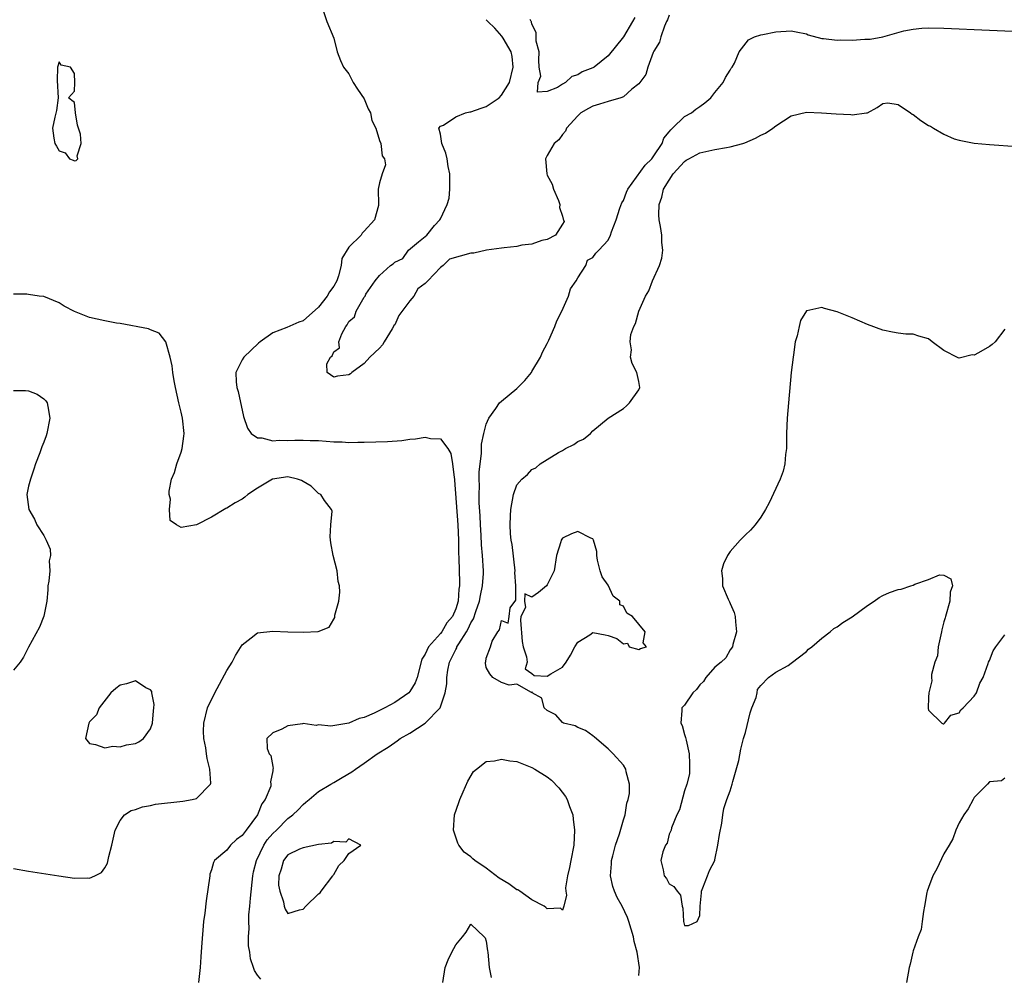
# Model space of a CAD drawing. Units: inches. Extents: x 2616000 to 2619000, y 1500000 to 1503000.
# Drawn here: x 2617398 to 2617527, y 1500696 to 1500821 of the extents above; entities that cross this region are included whole.
import ezdxf

# ---------------------------------------------------------------- set-up
doc = ezdxf.new("R2010")
doc.units = ezdxf.units.IN
doc.header["$MEASUREMENT"] = 0
doc.layers.add('LD26161500_2ft', color=200, linetype='Continuous')

msp = doc.modelspace()

# ---------------------------------------------------------------- linework, layer by layer
at = {"layer": 'LD26161500_2ft'}
for points, elevation in [([(2617437.68, 1500822.32), (2617438.09, 1500821), (2617439, 1500818.79), (2617439.46, 1500817), (2617439.88, 1500815.88), (2617440.3, 1500815), (2617441, 1500814.13), (2617441.55, 1500813), (2617442.11, 1500812.11), (2617443, 1500810.86), (2617443.54, 1500809.54), (2617443.82, 1500809), (2617444.02, 1500808.02), (2617444.52, 1500807), (2617445, 1500805.39), (2617445.17, 1500805), (2617445.37, 1500803.37), (2617445.68, 1500803), (2617445.81, 1500802.19), (2617445.36, 1500801), (2617445, 1500799.84), (2617444.83, 1500799), (2617444.89, 1500797), (2617444.88, 1500796.88), (2617444.36, 1500795), (2617443, 1500793.5), (2617442.75, 1500793.25), (2617442.61, 1500793), (2617441, 1500791.4), (2617440.07, 1500789.93), (2617439.99, 1500789), (2617439.63, 1500787.63), (2617439.4, 1500787), (2617439, 1500786.28), (2617438.44, 1500785.56), (2617438.13, 1500785), (2617437, 1500783.55), (2617435, 1500781.76), (2617434.44, 1500781.56), (2617432.86, 1500780.86), (2617431, 1500780.17), (2617429.36, 1500779), (2617429.16, 1500778.84), (2617427.2, 1500777), (2617427, 1500776.62), (2617426.19, 1500775), (2617426.23, 1500773.77), (2617426.31, 1500773), (2617426.48, 1500772.48), (2617427.19, 1500769.19), (2617427.68, 1500767.68), (2617428.19, 1500767), (2617429, 1500766.42), (2617429.57, 1500766.43), (2617431, 1500766.03), (2617431.87, 1500766.13), (2617433, 1500766.08), (2617433.91, 1500766.09), (2617435, 1500766.13), (2617435.93, 1500766.07), (2617437, 1500766.05), (2617438.02, 1500765.98), (2617439, 1500765.88), (2617440.12, 1500765.88), (2617441, 1500765.81), (2617442.15, 1500765.85), (2617443, 1500765.84), (2617446.06, 1500765.94), (2617447.92, 1500766.08), (2617449, 1500766.23), (2617449.72, 1500766.28), (2617451, 1500766.5), (2617451.68, 1500766.32), (2617453, 1500766.29), (2617453.98, 1500765), (2617454.37, 1500764.37), (2617454.6, 1500763), (2617454.79, 1500761.21), (2617454.84, 1500761), (2617454.86, 1500760.86), (2617455.29, 1500755), (2617455.36, 1500753), (2617455.37, 1500751.37), (2617455.41, 1500750.59), (2617455.51, 1500747.51), (2617455.51, 1500747), (2617455.42, 1500746.58), (2617455.31, 1500745), (2617455, 1500744), (2617454.56, 1500743), (2617453.85, 1500742.15), (2617453.17, 1500741), (2617453, 1500740.77), (2617451.42, 1500739), (2617451, 1500738.07), (2617450.58, 1500737.42), (2617449.95, 1500735), (2617449.7, 1500734.3), (2617449, 1500733.15), (2617448.87, 1500733), (2617447, 1500731.7), (2617445.7, 1500731), (2617445, 1500730.65), (2617444.32, 1500730.32), (2617443, 1500729.77), (2617442.36, 1500729.64), (2617441, 1500729.03), (2617438.61, 1500728.61), (2617437, 1500728.77), (2617436.71, 1500728.71), (2617435, 1500728.96), (2617434.93, 1500728.93), (2617433, 1500728.64), (2617432.22, 1500728.22), (2617431, 1500727.74), (2617430.24, 1500727), (2617430.3, 1500725.7), (2617430.52, 1500725), (2617430.75, 1500724.75), (2617431, 1500723.31), (2617431.07, 1500723.07), (2617431.02, 1500722.98), (2617431, 1500722.75), (2617430.7, 1500721.3), (2617430.78, 1500721), (2617430.74, 1500720.74), (2617430.02, 1500719), (2617429.57, 1500718.43), (2617428.99, 1500717), (2617427.51, 1500715), (2617427, 1500714.27), (2617426.24, 1500713.76), (2617425.45, 1500713), (2617425, 1500712.36), (2617423.39, 1500711), (2617423.26, 1500710.74), (2617423, 1500709.79), (2617422.78, 1500709.22), (2617422.74, 1500709), (2617422.28, 1500705.72), (2617422.11, 1500704.11), (2617421.95, 1500703), (2617421.66, 1500699.66), (2617421.6, 1500698.4), (2617421.48, 1500697), (2617421.26, 1500695)], 7794), ([(2617483, 1500821.81), (2617482.78, 1500821.22), (2617482.66, 1500821), (2617482.36, 1500820.36), (2617481.9, 1500819), (2617481.73, 1500818.27), (2617481, 1500817.11), (2617480.91, 1500816.91), (2617480.18, 1500815), (2617479.94, 1500814.06), (2617479, 1500812.83), (2617478.11, 1500812.11), (2617477, 1500811.13), (2617476.65, 1500811), (2617475, 1500810.51), (2617473.86, 1500810.14), (2617473, 1500809.91), (2617472.41, 1500809.59), (2617471.42, 1500809), (2617471, 1500808.61), (2617469.51, 1500807), (2617469.38, 1500806.62), (2617469, 1500806.19), (2617468.52, 1500805.48), (2617467.91, 1500805), (2617467, 1500803.44), (2617466.76, 1500803), (2617466.94, 1500801), (2617467, 1500800.86), (2617467.65, 1500799.65), (2617467.82, 1500799), (2617468.46, 1500797.54), (2617468.66, 1500797), (2617468.62, 1500796.62), (2617469, 1500795.49), (2617469.09, 1500795.09), (2617469.15, 1500795), (2617469.21, 1500794.79), (2617469, 1500794.44), (2617468.09, 1500793), (2617467, 1500792.42), (2617466.29, 1500792.29), (2617465, 1500791.82), (2617463.66, 1500791.66), (2617463, 1500791.48), (2617461.34, 1500791.34), (2617461, 1500791.26), (2617459.03, 1500791.03), (2617457.37, 1500790.63), (2617457, 1500790.61), (2617454.17, 1500789.83), (2617453.34, 1500789), (2617453, 1500788.76), (2617451.36, 1500787), (2617451, 1500786.64), (2617450.05, 1500785.95), (2617449.51, 1500785), (2617449, 1500784.37), (2617447.53, 1500782.47), (2617447, 1500781.23), (2617446.88, 1500781.12), (2617446.86, 1500781), (2617446.69, 1500780.69), (2617445.63, 1500779), (2617445.4, 1500778.6), (2617445, 1500778.15), (2617443.73, 1500777), (2617443, 1500776.16), (2617441.36, 1500775), (2617441.2, 1500774.8), (2617441, 1500774.68), (2617439.52, 1500774.48), (2617439, 1500774.37), (2617438.16, 1500775), (2617438.1, 1500776.1), (2617438.59, 1500777), (2617438.82, 1500777.18), (2617439, 1500777.67), (2617439.77, 1500778.23), (2617439.66, 1500779), (2617440.06, 1500780.06), (2617440.61, 1500781), (2617440.78, 1500781.22), (2617441, 1500781.67), (2617441.71, 1500782.29), (2617441.94, 1500783), (2617443, 1500784.87), (2617443.11, 1500785), (2617443.23, 1500785.23), (2617444.42, 1500787), (2617445, 1500787.71), (2617446.43, 1500789), (2617446.78, 1500789.22), (2617447, 1500789.43), (2617448.08, 1500789.92), (2617448.82, 1500791), (2617450.11, 1500792.11), (2617451, 1500792.79), (2617451.21, 1500793), (2617452.23, 1500794.23), (2617452.92, 1500795), (2617453, 1500795.12), (2617453.9, 1500797), (2617454.15, 1500797.85), (2617454.23, 1500799), (2617454.21, 1500800.21), (2617454.23, 1500801), (2617454.03, 1500801.97), (2617453.88, 1500803), (2617453.72, 1500803.72), (2617453.19, 1500805), (2617453, 1500806.22), (2617452.79, 1500807), (2617453, 1500807.25), (2617453.41, 1500807.41), (2617455, 1500808.51), (2617456.27, 1500809), (2617456.85, 1500809.15), (2617457, 1500809.16), (2617458.36, 1500809.64), (2617459, 1500809.84), (2617460.68, 1500811), (2617461, 1500811.33), (2617462.05, 1500813), (2617462.55, 1500815), (2617462.42, 1500816.42), (2617462.28, 1500817), (2617461.21, 1500818.79), (2617461.07, 1500819.07), (2617460.13, 1500820.13), (2617459.22, 1500821), (2617459, 1500821.23)], 7792), ([(2617478.47, 1500821.53), (2617478.18, 1500821), (2617477, 1500819), (2617475, 1500816.48), (2617473.16, 1500815), (2617473, 1500814.92), (2617471.6, 1500814.4), (2617471, 1500814.02), (2617470.21, 1500813.79), (2617469.4, 1500813), (2617469, 1500812.77), (2617468.36, 1500812.36), (2617467, 1500811.8), (2617465.72, 1500811.72), (2617465.8, 1500813), (2617466.16, 1500813.84), (2617465.93, 1500815), (2617465.91, 1500815.91), (2617465.93, 1500817), (2617465.57, 1500818.43), (2617465.55, 1500819.55), (2617465, 1500820.64), (2617464.94, 1500820.94), (2617464.88, 1500821), (2617464.75, 1500821.25)], 7790), ([(2617429.44, 1500695.44), (2617429, 1500695.99), (2617428.6, 1500696.6), (2617428.5, 1500697), (2617428.1, 1500698.1), (2617428, 1500699), (2617427.84, 1500699.84), (2617427.82, 1500701), (2617427.9, 1500702.1), (2617427.86, 1500703), (2617427.89, 1500703.89), (2617428.01, 1500705), (2617428.09, 1500706.09), (2617428.38, 1500709), (2617428.48, 1500709.52), (2617428.86, 1500711), (2617429.86, 1500713), (2617430.3, 1500713.7), (2617431, 1500714.55), (2617431.49, 1500715), (2617433, 1500716.52), (2617433.65, 1500717), (2617434.34, 1500717.66), (2617435, 1500718.36), (2617435.36, 1500718.64), (2617435.8, 1500719), (2617437, 1500720.04), (2617438.61, 1500721), (2617439, 1500721.25), (2617440.13, 1500721.87), (2617441.36, 1500722.64), (2617441.84, 1500723), (2617443, 1500723.76), (2617444.7, 1500725), (2617446.13, 1500725.87), (2617447, 1500726.49), (2617447.32, 1500726.68), (2617447.74, 1500727), (2617449, 1500727.72), (2617450.99, 1500729.01), (2617452.98, 1500731), (2617453.64, 1500733), (2617453.82, 1500734.18), (2617453.82, 1500735), (2617453.97, 1500735.97), (2617454.17, 1500737), (2617455, 1500738.65), (2617455.13, 1500738.87), (2617455.17, 1500739), (2617455.39, 1500739.39), (2617456.41, 1500741), (2617456.62, 1500741.38), (2617457, 1500742.16), (2617457.32, 1500742.68), (2617457.63, 1500743.63), (2617458.12, 1500745), (2617458.25, 1500745.75), (2617458.53, 1500747), (2617458.63, 1500748.63), (2617458.64, 1500749), (2617458.52, 1500751), (2617458.39, 1500752.39), (2617458.33, 1500753.67), (2617458.25, 1500755), (2617458.21, 1500756.21), (2617458.09, 1500757.91), (2617458.08, 1500759), (2617458.12, 1500760.12), (2617458.08, 1500761), (2617458.09, 1500761.91), (2617458.19, 1500763), (2617458.38, 1500764.38), (2617458.4, 1500765.6), (2617458.7, 1500767), (2617459, 1500768.22), (2617459.33, 1500769), (2617460.28, 1500770.28), (2617460.76, 1500771), (2617461, 1500771.22), (2617463, 1500772.86), (2617463.16, 1500773), (2617464.06, 1500773.94), (2617464.93, 1500775), (2617465, 1500775.11), (2617466.11, 1500777), (2617466.37, 1500777.63), (2617467, 1500778.79), (2617467.2, 1500779.2), (2617468, 1500781), (2617468.25, 1500781.75), (2617468.92, 1500783), (2617469.79, 1500785), (2617470.05, 1500785.95), (2617470.8, 1500787), (2617471, 1500787.39), (2617472.07, 1500789), (2617472.28, 1500789.72), (2617473, 1500790.06), (2617473.38, 1500790.62), (2617473.79, 1500791), (2617475, 1500792.31), (2617475.31, 1500793), (2617475.43, 1500793.43), (2617476.03, 1500795), (2617476.54, 1500796.54), (2617476.8, 1500797.2), (2617477, 1500797.54), (2617477.39, 1500798.61), (2617477.56, 1500799), (2617479.86, 1500802.14), (2617480.7, 1500803), (2617481, 1500803.39), (2617482.08, 1500805), (2617482.29, 1500805.71), (2617483, 1500806.54), (2617483.19, 1500806.81), (2617483.45, 1500807), (2617485, 1500808.52), (2617485.92, 1500809), (2617486.5, 1500809.5), (2617487, 1500809.85), (2617487.65, 1500810.35), (2617488.45, 1500811), (2617489, 1500811.7), (2617490.06, 1500813), (2617490.36, 1500813.64), (2617491, 1500814.6), (2617491.14, 1500814.86), (2617491.26, 1500815), (2617491.54, 1500815.54), (2617492.19, 1500817), (2617493.41, 1500818.59), (2617494.2, 1500819), (2617495, 1500819.25), (2617495.29, 1500819.29), (2617497, 1500819.64), (2617499, 1500819.78), (2617499.63, 1500819.63), (2617501, 1500819.37), (2617501.24, 1500819.24), (2617503, 1500818.77), (2617503.22, 1500818.78), (2617505, 1500818.56), (2617505.43, 1500818.57), (2617507, 1500818.56), (2617508.66, 1500818.66), (2617509.33, 1500818.67), (2617511.02, 1500818.98), (2617513.77, 1500819.77), (2617515, 1500820), (2617516.11, 1500820.11), (2617517, 1500820.14), (2617519, 1500820.1), (2617531, 1500819.58)], 7792), ([(2617479, 1500695.92), (2617479.08, 1500697), (2617478.81, 1500699), (2617478.4, 1500700.4), (2617478.3, 1500701), (2617477.72, 1500703), (2617477.52, 1500703.52), (2617476.82, 1500705), (2617476.16, 1500706.16), (2617475.81, 1500707), (2617475.6, 1500707.6), (2617475.31, 1500709), (2617475.41, 1500710.59), (2617475.42, 1500711), (2617475.6, 1500711.6), (2617475.94, 1500713), (2617476.49, 1500714.49), (2617477, 1500716.32), (2617477.21, 1500717), (2617477.46, 1500718.54), (2617477.63, 1500719), (2617477.8, 1500719.8), (2617477.81, 1500721), (2617477.37, 1500722.63), (2617477.32, 1500723), (2617477, 1500723.5), (2617475.64, 1500725), (2617475, 1500725.63), (2617473.18, 1500727.18), (2617473, 1500727.37), (2617472.03, 1500728.03), (2617471, 1500728.44), (2617470.66, 1500728.66), (2617469.15, 1500729), (2617469, 1500729.08), (2617468.12, 1500730.12), (2617467, 1500730.68), (2617466.59, 1500731), (2617466.28, 1500732.28), (2617465.03, 1500733), (2617465, 1500733.13), (2617464.96, 1500733.04), (2617463, 1500734.14), (2617461.99, 1500734.01), (2617461, 1500734.32), (2617459.86, 1500735), (2617459.46, 1500735.46), (2617459, 1500736.3), (2617458.89, 1500736.89), (2617458.9, 1500737), (2617458.94, 1500737.06), (2617459, 1500737.53), (2617459.58, 1500739), (2617459.77, 1500739.77), (2617460.51, 1500741), (2617460.75, 1500741.25), (2617461, 1500742.46), (2617461.87, 1500742.13), (2617462.01, 1500743), (2617462.15, 1500744.15), (2617462.88, 1500745.12), (2617462.87, 1500747), (2617462.76, 1500748.76), (2617462.79, 1500749), (2617462.42, 1500752.42), (2617462.29, 1500753), (2617462.19, 1500753.81), (2617462.13, 1500755), (2617462.2, 1500756.2), (2617462.23, 1500757), (2617462.58, 1500759), (2617463, 1500760.24), (2617463.67, 1500761), (2617464.41, 1500761.59), (2617465, 1500762.25), (2617465.53, 1500762.47), (2617466.09, 1500763), (2617467, 1500763.58), (2617468.47, 1500764.47), (2617469, 1500764.75), (2617469.42, 1500765), (2617470.47, 1500765.53), (2617471, 1500765.93), (2617471.75, 1500766.25), (2617472.69, 1500767), (2617473, 1500767.32), (2617475, 1500768.98), (2617477, 1500770.26), (2617477.41, 1500770.59), (2617477.79, 1500771), (2617479, 1500772.71), (2617479.13, 1500773), (2617479, 1500773.8), (2617478.76, 1500775), (2617478.14, 1500776.14), (2617477.94, 1500777), (2617478.07, 1500777.93), (2617477.88, 1500779), (2617477.98, 1500779.98), (2617478.34, 1500781), (2617478.59, 1500781.41), (2617479, 1500783), (2617479.91, 1500785), (2617480.33, 1500785.67), (2617480.81, 1500787), (2617481.72, 1500789), (2617482.02, 1500789.98), (2617482.15, 1500791), (2617482.01, 1500792.01), (2617482.01, 1500793), (2617481.87, 1500794.13), (2617481.69, 1500795), (2617481.64, 1500795.64), (2617481.67, 1500797), (2617482.03, 1500797.97), (2617482.26, 1500799), (2617483, 1500800.21), (2617483.52, 1500801), (2617485, 1500802.66), (2617485.2, 1500802.8), (2617485.55, 1500803), (2617487, 1500803.76), (2617489, 1500804.19), (2617490.49, 1500804.49), (2617491, 1500804.56), (2617492.66, 1500805), (2617492.92, 1500805.08), (2617494.32, 1500805.68), (2617495, 1500806.07), (2617495.63, 1500806.37), (2617496.58, 1500807), (2617497, 1500807.33), (2617499, 1500808.63), (2617501, 1500809.12), (2617502.96, 1500809.04), (2617504.9, 1500808.9), (2617506.8, 1500808.8), (2617507, 1500808.77), (2617508.88, 1500809), (2617509, 1500809.02), (2617510.27, 1500809.73), (2617511, 1500810.25), (2617511.68, 1500810.32), (2617513, 1500810.09), (2617514.65, 1500809), (2617514.85, 1500808.85), (2617515, 1500808.79), (2617516.01, 1500808.01), (2617517, 1500807.36), (2617517.25, 1500807.25), (2617517.66, 1500807), (2617519, 1500806.21), (2617520.37, 1500805.63), (2617521, 1500805.42), (2617523, 1500805.04), (2617525, 1500804.87), (2617528.61, 1500804.61)], 7790), ([(2617397, 1500709.96), (2617399, 1500709.61), (2617402.98, 1500708.98), (2617405, 1500708.7), (2617406.72, 1500708.72), (2617407, 1500708.69), (2617407.69, 1500709), (2617408.56, 1500709.44), (2617409, 1500710.04), (2617409.34, 1500710.66), (2617409.51, 1500711.51), (2617409.93, 1500713), (2617410.35, 1500715), (2617411, 1500716.23), (2617411.56, 1500717), (2617412.45, 1500717.55), (2617413, 1500717.69), (2617413.95, 1500718.05), (2617415, 1500718.22), (2617415.63, 1500718.37), (2617419.23, 1500718.77), (2617420.46, 1500719), (2617421, 1500719.15), (2617422.83, 1500721), (2617422.87, 1500721.13), (2617422.77, 1500723), (2617422.39, 1500724.39), (2617422.34, 1500725), (2617422.24, 1500725.76), (2617421.98, 1500727), (2617421.95, 1500727.95), (2617421.96, 1500729), (2617422.44, 1500731), (2617423.4, 1500733), (2617425, 1500735.9), (2617425.68, 1500737), (2617426.14, 1500737.86), (2617427, 1500739.28), (2617428.18, 1500740.18), (2617429, 1500740.83), (2617431, 1500741.06), (2617433, 1500740.98), (2617435, 1500740.94), (2617436.96, 1500741.04), (2617438.4, 1500741.6), (2617439, 1500742.63), (2617439.15, 1500742.85), (2617439.17, 1500743.17), (2617439.67, 1500745), (2617439.81, 1500746.19), (2617439.77, 1500747), (2617439.6, 1500747.6), (2617439.44, 1500749), (2617438.95, 1500751), (2617438.64, 1500752.64), (2617438.56, 1500753.44), (2617438.61, 1500755), (2617438.79, 1500756.79), (2617438.73, 1500757), (2617437.79, 1500758.21), (2617437.3, 1500759), (2617437.08, 1500759.08), (2617437, 1500759.1), (2617436.06, 1500760.06), (2617435, 1500760.68), (2617434.8, 1500760.8), (2617434.27, 1500761), (2617433, 1500761.32), (2617430.99, 1500761.01), (2617429, 1500759.81), (2617427.73, 1500759), (2617427.35, 1500758.65), (2617427, 1500758.38), (2617426.1, 1500757.9), (2617425, 1500757.19), (2617424.85, 1500757.15), (2617423, 1500756.01), (2617421.01, 1500755.01), (2617419, 1500754.67), (2617418.39, 1500755), (2617417.56, 1500755.56), (2617417.47, 1500757), (2617417.62, 1500758.38), (2617417.45, 1500759), (2617417.44, 1500759.44), (2617417.75, 1500761), (2617418.14, 1500761.86), (2617418.42, 1500763), (2617419, 1500764.52), (2617419.15, 1500765), (2617419.37, 1500766.63), (2617419.39, 1500767), (2617419.16, 1500769), (2617419, 1500769.8), (2617418.71, 1500771), (2617418.28, 1500773), (2617418.1, 1500773.9), (2617417.92, 1500775), (2617417.84, 1500775.84), (2617417.58, 1500777), (2617417.01, 1500779.01), (2617416.12, 1500780.12), (2617415, 1500780.57), (2617414.72, 1500780.72), (2617411, 1500781.4), (2617410.54, 1500781.46), (2617409, 1500781.76), (2617407, 1500782.2), (2617405, 1500782.96), (2617403.68, 1500783.68), (2617403, 1500784.11), (2617401, 1500784.94), (2617400.38, 1500785), (2617399, 1500785.2), (2617398.75, 1500785.25), (2617397, 1500785.23)], 7796), ([(2617527, 1500780.66), (2617525.76, 1500779), (2617525.36, 1500778.64), (2617525, 1500778.39), (2617523.56, 1500777.56), (2617523, 1500777.27), (2617522.72, 1500777.28), (2617521, 1500776.87), (2617520.89, 1500776.89), (2617519, 1500777.87), (2617517.46, 1500779), (2617517, 1500779.38), (2617515.74, 1500779.74), (2617515, 1500779.99), (2617514.02, 1500780.02), (2617513, 1500780.15), (2617512.26, 1500780.26), (2617511, 1500780.55), (2617509, 1500781.29), (2617507, 1500782.14), (2617505, 1500782.94), (2617503.37, 1500783.37), (2617503, 1500783.51), (2617501.05, 1500783.05), (2617501, 1500783.06), (2617500.21, 1500781.79), (2617500.02, 1500781), (2617499.78, 1500779.78), (2617499.53, 1500779), (2617499.3, 1500777.3), (2617499.24, 1500777), (2617499.01, 1500774.99), (2617498.64, 1500771), (2617498.48, 1500769), (2617498.39, 1500767), (2617498.39, 1500765.61), (2617498.37, 1500765), (2617498.25, 1500764.25), (2617498.18, 1500763), (2617497.95, 1500762.05), (2617497.55, 1500761), (2617496.1, 1500757.9), (2617495.62, 1500757), (2617495, 1500756), (2617494.27, 1500755), (2617493.67, 1500754.33), (2617493, 1500753.69), (2617492.32, 1500753), (2617491, 1500751.52), (2617490.64, 1500751), (2617490.12, 1500749.88), (2617489.85, 1500749), (2617489.97, 1500747.97), (2617489.97, 1500747), (2617490.72, 1500745.28), (2617490.92, 1500744.92), (2617491, 1500744.7), (2617491.52, 1500743.52), (2617491.64, 1500743), (2617491.69, 1500742.31), (2617491.83, 1500741), (2617491.33, 1500739.33), (2617491.3, 1500739), (2617491, 1500738.61), (2617490.42, 1500737.58), (2617489.79, 1500737), (2617489, 1500736.36), (2617487.8, 1500735), (2617487.51, 1500734.49), (2617487, 1500734.04), (2617486.58, 1500733.42), (2617486.11, 1500733), (2617485, 1500731.37), (2617484.67, 1500731), (2617484.67, 1500730.67), (2617484.52, 1500729), (2617484.69, 1500728.69), (2617485, 1500727.54), (2617485.15, 1500727.15), (2617485.2, 1500726.8), (2617485.63, 1500725), (2617485.66, 1500723.66), (2617485.66, 1500723), (2617485.64, 1500722.36), (2617485.33, 1500721), (2617485, 1500720.15), (2617484.33, 1500717.67), (2617483.99, 1500717), (2617483.31, 1500715.31), (2617483.24, 1500715), (2617483, 1500714.44), (2617482.71, 1500713.29), (2617482.53, 1500713), (2617482.16, 1500712.16), (2617481.91, 1500711), (2617482.22, 1500709.78), (2617482.33, 1500709), (2617482.66, 1500708.66), (2617483, 1500707.97), (2617483.61, 1500707.61), (2617484.02, 1500707), (2617484.46, 1500706.46), (2617484.71, 1500705), (2617484.77, 1500704.77), (2617484.87, 1500703), (2617485, 1500702.47), (2617485.51, 1500702.49), (2617486.67, 1500703), (2617487, 1500703.8), (2617487.04, 1500705), (2617487.21, 1500706.79), (2617487.25, 1500707), (2617487.41, 1500707.41), (2617488, 1500709), (2617488.29, 1500709.71), (2617488.97, 1500711), (2617489, 1500711.09), (2617489.39, 1500713), (2617489.58, 1500714.42), (2617489.89, 1500715.89), (2617490.04, 1500717), (2617490.17, 1500717.83), (2617490.56, 1500719), (2617491, 1500720.15), (2617491.24, 1500721), (2617491.36, 1500721.36), (2617492.11, 1500724.11), (2617492.4, 1500725.6), (2617492.74, 1500727), (2617493, 1500727.8), (2617493.62, 1500730.38), (2617493.84, 1500731), (2617494.38, 1500732.38), (2617494.51, 1500733), (2617494.56, 1500733.44), (2617495, 1500733.94), (2617496.03, 1500735), (2617497, 1500735.69), (2617498.59, 1500736.59), (2617499, 1500736.86), (2617501, 1500738.42), (2617501.28, 1500738.72), (2617501.68, 1500739), (2617503, 1500740.14), (2617504.12, 1500741), (2617504.6, 1500741.4), (2617505, 1500741.63), (2617505.78, 1500742.22), (2617507, 1500742.95), (2617509, 1500744.42), (2617509.89, 1500745), (2617510.51, 1500745.49), (2617511, 1500745.73), (2617511.87, 1500746.13), (2617513, 1500746.55), (2617513.42, 1500746.58), (2617514.69, 1500747), (2617515, 1500747.11), (2617515.21, 1500747.21), (2617517, 1500747.84), (2617518.45, 1500748.45), (2617519, 1500748.43), (2617519.93, 1500747.93), (2617520.15, 1500747), (2617519.83, 1500746.17), (2617519.81, 1500745), (2617519.21, 1500743), (2617519.18, 1500742.82), (2617519, 1500742.31), (2617518.74, 1500741.26), (2617518.71, 1500741), (2617518.6, 1500740.6), (2617518.28, 1500739), (2617518.16, 1500737.84), (2617517.83, 1500737), (2617517.41, 1500735.41), (2617517.4, 1500735), (2617517.45, 1500734.55), (2617517.03, 1500733), (2617517, 1500732.43), (2617516.95, 1500730.95), (2617517, 1500730.71), (2617518.76, 1500729), (2617518.92, 1500728.92), (2617519, 1500728.94), (2617519.08, 1500729), (2617519.94, 1500730.06), (2617521, 1500730.37), (2617521.23, 1500730.77), (2617521.56, 1500731), (2617523, 1500732.54), (2617523.29, 1500733), (2617523.74, 1500734.26), (2617524.15, 1500735), (2617524.81, 1500736.81), (2617524.87, 1500737), (2617525, 1500737.24), (2617525.49, 1500738.51), (2617525.81, 1500739), (2617527, 1500740.59)], 7788), ([(2617397, 1500772.64), (2617398.61, 1500772.61), (2617399, 1500772.56), (2617400.12, 1500772.12), (2617401, 1500771.51), (2617401.27, 1500771.27), (2617401.45, 1500771), (2617401.5, 1500770.5), (2617401.77, 1500769), (2617401.4, 1500767), (2617401.31, 1500766.69), (2617401, 1500765.84), (2617400.75, 1500765.25), (2617400.45, 1500764.45), (2617399.92, 1500763), (2617399.69, 1500762.31), (2617399.23, 1500761), (2617399, 1500760.07), (2617398.76, 1500759), (2617399.03, 1500757), (2617399.77, 1500755.77), (2617400.06, 1500755), (2617401, 1500753.62), (2617401.32, 1500753), (2617401.81, 1500751.81), (2617401.86, 1500751), (2617401.71, 1500750.29), (2617401.76, 1500749), (2617401.63, 1500747.63), (2617401.53, 1500747), (2617401.53, 1500746.47), (2617401.37, 1500745), (2617401, 1500743.02), (2617400.41, 1500741.59), (2617399, 1500738.99), (2617398.34, 1500737.66), (2617397.88, 1500737), (2617397, 1500735.95)], 7798), ([(2617527, 1500721.82), (2617526.55, 1500721.45), (2617525, 1500721.34), (2617524.73, 1500721), (2617523, 1500719.26), (2617522.85, 1500719), (2617522.22, 1500717.78), (2617521.64, 1500717), (2617521, 1500715.94), (2617520.59, 1500715), (2617520.17, 1500713.83), (2617519.71, 1500713), (2617519, 1500711.87), (2617518.07, 1500709.93), (2617517.58, 1500709), (2617517, 1500707.47), (2617516.84, 1500707), (2617516.8, 1500706.8), (2617516.49, 1500705), (2617516.33, 1500704.33), (2617516.18, 1500703), (2617516.04, 1500701.96), (2617515.63, 1500701), (2617515, 1500699.16), (2617514.93, 1500699), (2617514.59, 1500697.41), (2617514.47, 1500697), (2617514.12, 1500695)], 7790), ([(2617453.3, 1500695), (2617453.62, 1500697), (2617454.02, 1500697.98), (2617454.48, 1500699), (2617455, 1500699.95), (2617455.9, 1500701), (2617456.38, 1500701.62), (2617457, 1500702.64), (2617458.74, 1500701), (2617458.86, 1500700.86), (2617459, 1500700.45), (2617459.17, 1500699.17), (2617459.21, 1500699), (2617459.41, 1500697), (2617459.66, 1500695.66)], 7790)]:
    msp.add_lwpolyline(points, dxfattribs=dict(at, elevation=elevation))
for points, elevation in [([(2617405, 1500814.16), (2617404.47, 1500815), (2617403.27, 1500815.27), (2617403, 1500815.69), (2617402.78, 1500815), (2617402.75, 1500813.25), (2617402.87, 1500811), (2617402.67, 1500809.33), (2617402.43, 1500808.43), (2617402.15, 1500807), (2617402.32, 1500805.68), (2617402.45, 1500805), (2617402.67, 1500804.67), (2617403, 1500804.02), (2617403.78, 1500803.78), (2617404.36, 1500803), (2617404.82, 1500802.82), (2617405, 1500802.71), (2617405.24, 1500802.76), (2617405.46, 1500803), (2617405.38, 1500803.38), (2617405.89, 1500805), (2617405.79, 1500806.21), (2617405.56, 1500807), (2617405.42, 1500807.42), (2617405.14, 1500809), (2617405, 1500810.39), (2617404.65, 1500810.65), (2617404.24, 1500811), (2617405, 1500811.84), (2617405.08, 1500813)], 7794), ([(2617479.22, 1500738.78), (2617480.02, 1500739), (2617479.57, 1500739.56), (2617479.83, 1500741), (2617479, 1500741.99), (2617478.2, 1500743), (2617477.45, 1500743.45), (2617477, 1500744.36), (2617476.53, 1500744.53), (2617476.51, 1500745), (2617475.67, 1500745.67), (2617475, 1500747.12), (2617474.21, 1500748.21), (2617473.94, 1500749), (2617473.61, 1500750.39), (2617473.49, 1500751), (2617473.5, 1500751.5), (2617473.09, 1500753), (2617473, 1500753.19), (2617472.72, 1500753.28), (2617471, 1500754.13), (2617470.17, 1500753.83), (2617469, 1500753.24), (2617468.82, 1500753), (2617468.79, 1500752.79), (2617468.21, 1500751), (2617467.92, 1500749), (2617467, 1500747.13), (2617466.91, 1500747), (2617465.86, 1500746.14), (2617465, 1500745.53), (2617464.05, 1500745.95), (2617464.03, 1500745), (2617464.17, 1500744.17), (2617463.56, 1500743), (2617463.5, 1500742.5), (2617463.71, 1500739.71), (2617463.83, 1500739), (2617464.28, 1500737.72), (2617464.35, 1500737), (2617464.13, 1500736.13), (2617465, 1500735.51), (2617465.27, 1500735.27), (2617467, 1500735.18), (2617467.47, 1500735.47), (2617469, 1500736.36), (2617469.5, 1500737), (2617470.07, 1500737.94), (2617470.61, 1500739), (2617471, 1500739.61), (2617472.6, 1500740.6), (2617473, 1500740.88), (2617474.59, 1500740.59), (2617475, 1500740.52), (2617476.13, 1500740.13), (2617477, 1500739.41), (2617477.51, 1500739.51), (2617477.76, 1500739), (2617479, 1500738.66)], 7790), ([(2617413, 1500734.57), (2617411.85, 1500734.15), (2617411, 1500733.97), (2617410.44, 1500733.56), (2617409.8, 1500733), (2617408.24, 1500731), (2617407.89, 1500730.11), (2617407, 1500729.17), (2617406.89, 1500729), (2617406.46, 1500727), (2617407, 1500726.35), (2617407.77, 1500726.23), (2617409, 1500725.78), (2617410.02, 1500725.98), (2617411, 1500725.92), (2617411.84, 1500726.16), (2617413, 1500726.33), (2617413.44, 1500726.56), (2617414.05, 1500727), (2617415, 1500728.27), (2617415.25, 1500729), (2617415.36, 1500730.64), (2617415.42, 1500731), (2617415.47, 1500731.47), (2617415.15, 1500733), (2617415.16, 1500733.16), (2617415, 1500733.37), (2617414.35, 1500733.65)], 7798), ([(2617454.86, 1500717), (2617455.4, 1500718.6), (2617455.55, 1500719), (2617456, 1500720), (2617456.59, 1500721.41), (2617457.34, 1500722.66), (2617457.72, 1500723), (2617459, 1500724), (2617460.08, 1500724.08), (2617461, 1500724.31), (2617462.09, 1500724.09), (2617463, 1500723.99), (2617465, 1500723.22), (2617465.38, 1500723), (2617467, 1500721.97), (2617467.55, 1500721.55), (2617468.54, 1500720.54), (2617469.39, 1500719.39), (2617469.6, 1500719), (2617469.91, 1500718.09), (2617470.34, 1500717), (2617470.42, 1500716.42), (2617470.58, 1500715), (2617470.48, 1500713), (2617470.09, 1500711), (2617469.93, 1500710.07), (2617469.66, 1500709), (2617469.41, 1500707.41), (2617469.43, 1500707), (2617469.53, 1500706.47), (2617469.2, 1500705), (2617469, 1500704.5), (2617468.76, 1500704.76), (2617467, 1500704.65), (2617466.84, 1500704.84), (2617466.61, 1500705), (2617465, 1500705.86), (2617463.39, 1500707), (2617463.15, 1500707.15), (2617463, 1500707.18), (2617461.95, 1500707.95), (2617460.71, 1500708.71), (2617459, 1500710.02), (2617457.51, 1500711), (2617457.23, 1500711.23), (2617457, 1500711.47), (2617456.1, 1500712.1), (2617455.43, 1500713), (2617455.28, 1500713.28), (2617454.71, 1500715)], 7792), ([(2617441, 1500711.93), (2617442.56, 1500713), (2617441, 1500713.84), (2617440.58, 1500713.42), (2617439, 1500713.49), (2617438.73, 1500713.27), (2617437, 1500713.09), (2617435, 1500712.68), (2617434.5, 1500712.5), (2617433, 1500711.75), (2617432.4, 1500711), (2617432.13, 1500709.87), (2617431.8, 1500709), (2617431.76, 1500707.76), (2617431.92, 1500707), (2617432.43, 1500705.57), (2617432.52, 1500705), (2617432.63, 1500704.63), (2617433, 1500704.07), (2617434.53, 1500704.53), (2617435, 1500704.63), (2617435.33, 1500705), (2617437, 1500706.62), (2617437.22, 1500706.78), (2617437.35, 1500707), (2617438.91, 1500709), (2617438.92, 1500709.08), (2617439, 1500709.19), (2617439.67, 1500710.33), (2617440.38, 1500711)], 7790)]:
    msp.add_lwpolyline(points, close=True, dxfattribs=dict(at, elevation=elevation))

doc.saveas('drawing.dxf')
